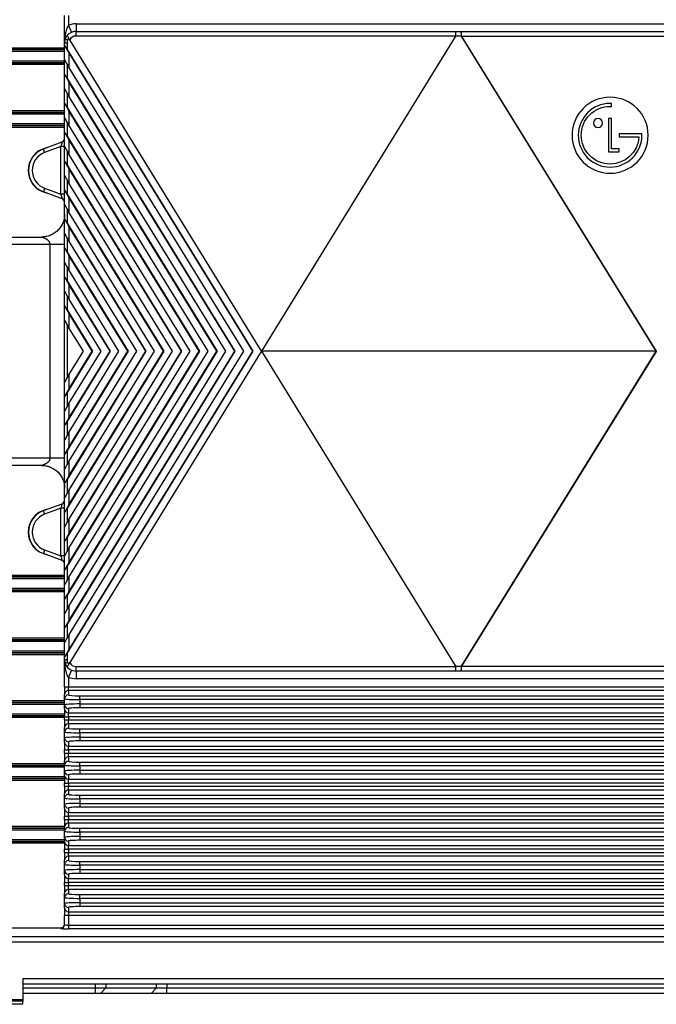
# Model space of a CAD drawing. Extents: x 0 to 2100, y 0 to 1464.
# Drawn here: x 1288 to 1456, y 329 to 588 of the extents above; entities that cross this region are included whole.
import ezdxf

# ---------------------------------------------------------------- set-up
doc = ezdxf.new("R2010")
doc.units = 0
doc.header["$LTSCALE"] = 5
doc.header["$MEASUREMENT"] = 0
doc.linetypes.add('SLD-Solid', pattern=[0])
doc.layers.get('0').update_dxf_attribs({"linetype": 'CONTINUOUS'})

msp = doc.modelspace()

# ---------------------------------------------------------------- linework, layer by layer
at = {"color": 7, "linetype": 'SLD-Solid', "lineweight": 25}
for p, q in [((1300.101, 581.872), (1300.101, 589.019)), ((1301.101, 589.019), (1301.101, 586.455)), ((1301.101, 586.455), (1301.901, 584.622)), ((1303.101, 586.872), (1608.101, 586.872)), ((1303.101, 586.872), (1303.101, 584.872)), ((1303.101, 584.872), (1402.831, 584.872)), ((1402.831, 584.872), (1404.321, 584.872)), ((1404.321, 584.872), (1404.438, 584.872)), ((1404.438, 583.548), (1404.438, 584.872)), ((1404.438, 584.872), (1506.765, 584.872)), ((1300.101, 581.872), (1300.734, 581.872)), ((1300.101, 581.249), (1300.101, 581.872)), ((1300.734, 581.872), (1300.734, 580.123)), ((1351.851, 500.872), (1301.462, 582.664)), ((1402.831, 583.659), (1303.041, 583.659)), ((1402.809, 583.585), (1351.851, 500.872)), ((1404.382, 583.585), (1402.809, 583.585)), ((1455.58, 500.88), (1404.382, 583.585)), ((1404.438, 583.548), (1455.6, 500.902)), ((1506.765, 583.548), (1404.438, 583.548)), ((1300.101, 581.248), (1300.101, 581.249)), ((1300.101, 577.448), (1300.101, 581.248)), ((1300.734, 580.123), (1349.558, 500.872)), ((1300.101, 573.648), (1300.101, 577.448)), ((1301.231, 579.238), (1349.51, 500.872)), ((1301.231, 579.238), (1301.231, 575.438)), ((1347.169, 500.872), (1301.231, 575.438)), ((1300.101, 573.648), (1300.101, 573.648)), ((1300.101, 569.848), (1300.101, 573.648)), ((1300.734, 572.523), (1344.876, 500.872)), ((1344.828, 500.872), (1301.231, 571.638)), ((1301.231, 571.638), (1301.231, 567.838)), ((1300.101, 566.048), (1300.101, 569.848)), ((1342.487, 500.872), (1301.231, 567.838)), ((1300.101, 566.048), (1300.101, 566.048)), ((1300.101, 562.248), (1300.101, 566.048)), ((1300.734, 564.922), (1340.194, 500.872)), ((1340.146, 500.872), (1301.231, 564.037)), ((1301.231, 564.037), (1301.231, 560.237)), ((1443.862, 565.17), (1443.862, 565.95)), ((1300.101, 558.448), (1300.101, 562.248)), ((1443.863, 561.979), (1443.062, 561.979)), ((1443.062, 561.979), (1443.062, 553.229)), ((1443.863, 554.011), (1443.863, 561.979)), ((1337.804, 500.872), (1301.231, 560.237)), ((1300.101, 558.447), (1300.101, 558.448)), ((1300.101, 554.647), (1300.101, 558.447)), ((1300.734, 557.322), (1335.511, 500.872)), ((1335.463, 500.872), (1301.231, 556.437)), ((1301.231, 556.437), (1301.231, 552.637)), ((1451.496, 557.981), (1445.855, 557.981)), ((1445.855, 557.981), (1445.855, 557.203)), ((1445.855, 557.203), (1451.035, 557.203)), ((1451.035, 557.203), (1451.035, 557.09)), ((1451.832, 557.981), (1451.496, 557.981)), ((1451.832, 557.603), (1451.832, 557.981)), ((1294.513, 553.997), (1299.45, 555.83)), ((1294.861, 553.059), (1294.513, 553.997)), ((1299.101, 554.634), (1294.861, 553.059)), ((1299.45, 555.83), (1299.101, 554.634)), ((1300.101, 554.634), (1299.101, 554.634)), ((1299.101, 542.11), (1299.101, 554.634)), ((1300.101, 550.847), (1300.101, 554.647)), ((1445.852, 554.011), (1443.863, 554.011)), ((1445.852, 553.229), (1445.852, 554.011)), ((1300.101, 550.847), (1300.101, 550.847)), ((1300.101, 547.047), (1300.101, 550.847)), ((1333.122, 500.872), (1301.231, 552.637)), ((1443.062, 553.229), (1445.852, 553.229)), ((1300.734, 549.722), (1330.829, 500.872)), ((1330.781, 500.872), (1301.231, 548.837)), ((1301.231, 548.837), (1301.231, 545.037)), ((1300.101, 543.247), (1300.101, 547.047)), ((1294.861, 543.685), (1294.513, 542.747)), ((1294.861, 543.685), (1299.101, 542.11)), ((1300.101, 543.247), (1300.101, 543.247)), ((1300.101, 539.446), (1300.101, 543.247)), ((1328.44, 500.872), (1301.231, 545.037)), ((1299.45, 540.914), (1294.513, 542.747)), ((1299.101, 542.11), (1299.45, 540.914)), ((1300.101, 542.11), (1299.101, 542.11)), ((1300.734, 542.121), (1326.147, 500.872)), ((1326.098, 500.872), (1301.231, 541.236)), ((1301.231, 541.236), (1301.231, 537.436)), ((1300.101, 535.647), (1300.101, 539.446)), ((1300.101, 535.646), (1300.101, 535.647)), ((1300.101, 531.846), (1300.101, 535.646)), ((1323.757, 500.872), (1301.231, 537.436)), ((1300.734, 534.521), (1321.464, 500.872)), ((1321.416, 500.872), (1301.231, 533.636)), ((1301.231, 533.636), (1301.231, 529.836)), ((1171.176, 530.872), (1294.101, 530.872)), ((1300.101, 528.046), (1300.101, 531.846)), ((1296.301, 528.872), (1171.052, 528.872)), ((1296.301, 472.872), (1296.301, 528.872)), ((1300.101, 528.046), (1300.101, 528.046)), ((1300.101, 524.246), (1300.101, 528.046)), ((1319.075, 500.872), (1301.231, 529.836)), ((1300.734, 526.921), (1316.782, 500.872)), ((1316.734, 500.872), (1301.231, 526.036)), ((1301.231, 526.036), (1301.231, 522.236)), ((1300.101, 520.446), (1300.101, 524.246)), ((1300.101, 520.446), (1300.101, 520.446)), ((1300.101, 516.645), (1300.101, 520.446)), ((1314.393, 500.872), (1301.231, 522.236)), ((1300.734, 519.32), (1312.099, 500.872)), ((1312.051, 500.872), (1301.231, 518.435)), ((1301.231, 518.435), (1301.231, 514.635)), ((1300.101, 512.846), (1300.101, 516.645)), ((1309.71, 500.872), (1301.231, 514.635)), ((1300.101, 512.845), (1300.101, 512.846)), ((1300.101, 509.045), (1300.101, 512.845)), ((1300.734, 511.72), (1307.417, 500.872)), ((1307.369, 500.872), (1301.231, 510.835)), ((1301.231, 510.835), (1301.231, 507.035)), ((1300.101, 492.699), (1300.101, 509.045)), ((1305.028, 500.872), (1301.231, 507.035)), ((1349.558, 500.872), (1300.734, 421.621)), ((1344.876, 500.872), (1300.734, 429.221)), ((1340.194, 500.872), (1300.734, 436.822)), ((1335.511, 500.872), (1300.734, 444.422)), ((1330.829, 500.872), (1300.734, 452.023)), ((1326.147, 500.872), (1300.734, 459.623)), ((1321.464, 500.872), (1300.734, 467.223)), ((1316.782, 500.872), (1300.734, 474.824)), ((1312.099, 500.872), (1300.734, 482.424)), ((1307.417, 500.872), (1300.734, 490.024)), ((1349.51, 500.872), (1301.231, 422.506)), ((1301.231, 426.306), (1347.169, 500.872)), ((1301.231, 430.106), (1344.828, 500.872)), ((1301.231, 433.907), (1342.487, 500.872)), ((1301.231, 437.707), (1340.146, 500.872)), ((1301.231, 441.507), (1337.804, 500.872)), ((1301.231, 445.307), (1335.463, 500.872)), ((1301.231, 449.107), (1333.122, 500.872)), ((1301.231, 452.907), (1330.781, 500.872)), ((1301.231, 456.708), (1328.44, 500.872)), ((1301.231, 460.508), (1326.098, 500.872)), ((1301.231, 464.308), (1323.757, 500.872)), ((1301.231, 468.108), (1321.416, 500.872)), ((1301.231, 471.908), (1319.075, 500.872)), ((1301.231, 475.708), (1316.734, 500.872)), ((1301.231, 479.509), (1314.393, 500.872)), ((1301.231, 483.309), (1312.051, 500.872)), ((1301.231, 487.109), (1309.71, 500.872)), ((1301.231, 490.909), (1307.369, 500.872)), ((1301.231, 494.709), (1305.028, 500.872)), ((1351.53, 500.351), (1301.46, 419.078)), ((1351.53, 500.351), (1301.462, 419.081)), ((1307.417, 500.872), (1307.369, 500.872)), ((1312.099, 500.872), (1312.051, 500.872)), ((1316.782, 500.872), (1316.734, 500.872)), ((1321.464, 500.872), (1321.416, 500.872)), ((1326.147, 500.872), (1326.098, 500.872)), ((1330.829, 500.872), (1330.781, 500.872)), ((1335.511, 500.872), (1335.463, 500.872)), ((1340.194, 500.872), (1340.146, 500.872)), ((1344.876, 500.872), (1344.828, 500.872)), ((1349.51, 500.872), (1349.558, 500.872)), ((1351.561, 500.401), (1351.53, 500.351)), ((1351.851, 500.872), (1351.561, 500.401)), ((1455.548, 500.872), (1351.851, 500.872)), ((1351.851, 500.872), (1402.809, 418.159)), ((1404.382, 418.159), (1455.576, 500.857)), ((1455.6, 500.842), (1404.438, 418.196)), ((1455.576, 500.857), (1455.548, 500.872)), ((1455.6, 500.902), (1455.603, 500.902)), ((1455.6, 500.842), (1455.6, 500.902)), ((1455.603, 500.842), (1455.6, 500.842)), ((1301.231, 494.709), (1301.231, 490.909)), ((1300.101, 488.899), (1300.101, 492.699)), ((1300.101, 488.899), (1300.101, 488.899)), ((1300.101, 485.099), (1300.101, 488.899)), ((1301.231, 487.109), (1301.231, 483.309)), ((1300.101, 481.299), (1300.101, 485.099)), ((1300.101, 481.298), (1300.101, 481.299)), ((1300.101, 477.498), (1300.101, 481.298)), ((1301.231, 479.509), (1301.231, 475.708)), ((1300.101, 473.698), (1300.101, 477.498)), ((1300.101, 473.698), (1300.101, 473.698)), ((1300.101, 469.898), (1300.101, 473.698)), ((1172.679, 472.872), (1296.301, 472.872)), ((1294.101, 470.872), (1172.679, 470.872)), ((1301.231, 471.908), (1301.231, 468.108)), ((1300.101, 466.098), (1300.101, 469.898)), ((1300.101, 466.097), (1300.101, 466.098)), ((1300.101, 462.298), (1300.101, 466.097)), ((1301.231, 464.308), (1301.231, 460.508)), ((1294.513, 458.997), (1299.45, 460.83)), ((1299.45, 460.83), (1299.101, 459.634)), ((1300.101, 458.498), (1300.101, 462.298)), ((1294.861, 458.059), (1294.513, 458.997)), ((1299.101, 459.634), (1294.861, 458.059)), ((1300.101, 459.634), (1299.101, 459.634)), ((1299.101, 447.11), (1299.101, 459.634)), ((1300.101, 458.497), (1300.101, 458.498)), ((1300.101, 454.697), (1300.101, 458.497)), ((1301.231, 456.708), (1301.231, 452.907)), ((1300.101, 450.897), (1300.101, 454.697)), ((1300.101, 450.897), (1300.101, 450.897)), ((1300.101, 447.097), (1300.101, 450.897)), ((1294.861, 448.685), (1294.513, 447.747)), ((1299.45, 445.914), (1294.513, 447.747)), ((1294.861, 448.685), (1299.101, 447.11)), ((1301.231, 449.107), (1301.231, 445.307)), ((1300.101, 447.11), (1299.101, 447.11)), ((1299.101, 447.11), (1299.45, 445.914)), ((1300.101, 443.297), (1300.101, 447.097)), ((1300.101, 443.296), (1300.101, 443.297)), ((1300.101, 439.497), (1300.101, 443.296)), ((1301.231, 441.507), (1301.231, 437.707)), ((1300.101, 435.697), (1300.101, 439.497)), ((1300.101, 435.696), (1300.101, 435.697)), ((1300.101, 431.896), (1300.101, 435.696)), ((1300.101, 428.096), (1300.101, 431.896)), ((1301.231, 433.907), (1301.231, 430.106)), ((1300.101, 428.096), (1300.101, 428.096)), ((1300.101, 424.296), (1300.101, 428.096)), ((1300.101, 420.496), (1300.101, 424.296)), ((1301.231, 426.306), (1301.231, 422.506)), ((1300.734, 421.621), (1300.734, 419.872)), ((1300.101, 420.495), (1300.101, 420.496)), ((1300.101, 419.872), (1300.101, 420.495)), ((1300.101, 419.872), (1300.734, 419.872)), ((1300.101, 412.725), (1300.101, 419.872)), ((1301.901, 417.123), (1301.101, 415.29)), ((1303.041, 418.085), (1402.831, 418.085)), ((1402.831, 416.872), (1303.101, 416.872)), ((1303.101, 416.872), (1303.101, 414.872)), ((1402.809, 418.159), (1404.382, 418.159)), ((1404.321, 416.872), (1402.831, 416.872)), ((1404.438, 416.872), (1404.321, 416.872)), ((1404.438, 416.872), (1404.438, 418.196)), ((1404.438, 418.196), (1506.765, 418.196)), ((1506.765, 416.872), (1404.438, 416.872)), ((1301.101, 415.29), (1301.101, 412.725)), ((1608.101, 414.872), (1303.101, 414.872)), ((1300.101, 412.725), (1301.101, 412.725)), ((1300.101, 412.725), (1300.101, 410.73)), ((1301.101, 411.728), (1301.101, 412.725)), ((1301.101, 412.725), (1610.101, 412.725)), ((1301.101, 411.728), (1301.101, 410.591)), ((1610.101, 411.728), (1301.101, 411.728)), ((1300.101, 409.594), (1300.101, 410.73)), ((1300.101, 408), (1300.101, 409.594)), ((1304.101, 409.369), (1304.101, 410.366)), ((1304.101, 410.366), (1607.101, 410.366)), ((1607.101, 409.369), (1304.101, 409.369)), ((1304.101, 409.369), (1304.101, 408.225)), ((1300.101, 406.864), (1300.101, 408)), ((1300.101, 406.864), (1300.101, 404.869)), ((1301.101, 407.003), (1301.101, 405.866)), ((1304.101, 408.225), (1304.101, 407.228)), ((1304.101, 408.225), (1607.101, 408.225)), ((1607.101, 407.228), (1304.101, 407.228)), ((1300.101, 404.869), (1301.101, 404.869)), ((1300.101, 404.025), (1300.101, 404.869)), ((1300.101, 404.025), (1301.101, 404.025)), ((1300.101, 404.025), (1300.101, 402.03)), ((1301.101, 405.866), (1610.101, 405.866)), ((1301.101, 404.869), (1301.101, 405.866)), ((1610.101, 404.869), (1301.101, 404.869)), ((1301.101, 404.869), (1301.101, 404.025)), ((1301.101, 404.025), (1610.101, 404.025)), ((1301.101, 403.028), (1301.101, 404.025)), ((1300.101, 400.894), (1300.101, 402.03)), ((1300.101, 399.3), (1300.101, 400.894)), ((1301.101, 403.028), (1301.101, 401.891)), ((1610.101, 403.028), (1301.101, 403.028)), ((1304.101, 401.666), (1607.101, 401.666)), ((1304.101, 400.669), (1304.101, 401.666)), ((1300.101, 398.164), (1300.101, 399.3)), ((1301.101, 398.303), (1301.101, 397.166)), ((1607.101, 400.669), (1304.101, 400.669)), ((1304.101, 400.669), (1304.101, 399.525)), ((1304.101, 399.525), (1304.101, 398.528)), ((1304.101, 399.525), (1607.101, 399.525)), ((1607.101, 398.528), (1304.101, 398.528)), ((1300.101, 398.164), (1300.101, 396.169)), ((1300.101, 396.169), (1301.101, 396.169)), ((1300.101, 395.325), (1300.101, 396.169)), ((1301.101, 397.166), (1610.101, 397.166)), ((1301.101, 396.169), (1301.101, 397.166)), ((1610.101, 396.169), (1301.101, 396.169)), ((1301.101, 396.169), (1301.101, 395.325)), ((1300.101, 395.325), (1301.101, 395.325)), ((1300.101, 395.325), (1300.101, 393.33)), ((1300.101, 392.194), (1300.101, 393.33)), ((1301.101, 395.325), (1610.101, 395.325)), ((1301.101, 394.328), (1301.101, 395.325)), ((1301.101, 394.328), (1301.101, 393.191)), ((1610.101, 394.328), (1301.101, 394.328)), ((1300.101, 390.6), (1300.101, 392.194)), ((1300.101, 389.464), (1300.101, 390.6)), ((1304.101, 392.966), (1607.101, 392.966)), ((1304.101, 391.969), (1304.101, 392.966)), ((1607.101, 391.969), (1304.101, 391.969)), ((1304.101, 391.969), (1304.101, 390.825)), ((1304.101, 390.825), (1304.101, 389.828)), ((1304.101, 390.825), (1607.101, 390.825)), ((1300.101, 389.464), (1300.101, 387.469)), ((1301.101, 389.603), (1301.101, 388.466)), ((1301.101, 388.466), (1610.101, 388.466)), ((1301.101, 387.469), (1301.101, 388.466)), ((1607.101, 389.828), (1304.101, 389.828)), ((1300.101, 387.469), (1301.101, 387.469)), ((1300.101, 386.625), (1300.101, 387.469)), ((1300.101, 386.625), (1301.101, 386.625)), ((1300.101, 386.625), (1300.101, 384.63)), ((1610.101, 387.469), (1301.101, 387.469)), ((1301.101, 387.469), (1301.101, 386.625)), ((1301.101, 386.625), (1610.101, 386.625)), ((1301.101, 385.628), (1301.101, 386.625)), ((1301.101, 385.628), (1301.101, 384.491)), ((1610.101, 385.628), (1301.101, 385.628)), ((1300.101, 383.494), (1300.101, 384.63)), ((1300.101, 381.9), (1300.101, 383.494)), ((1304.101, 384.266), (1607.101, 384.266)), ((1304.101, 383.269), (1304.101, 384.266)), ((1607.101, 383.269), (1304.101, 383.269)), ((1304.101, 383.269), (1304.101, 382.125)), ((1300.101, 380.764), (1300.101, 381.9)), ((1300.101, 380.764), (1300.101, 378.769)), ((1301.101, 380.903), (1301.101, 379.766)), ((1304.101, 382.125), (1304.101, 381.128)), ((1304.101, 382.125), (1607.101, 382.125)), ((1607.101, 381.128), (1304.101, 381.128)), ((1300.101, 378.769), (1301.101, 378.769)), ((1300.101, 377.925), (1300.101, 378.769)), ((1300.101, 377.925), (1301.101, 377.925)), ((1300.101, 377.925), (1300.101, 375.93)), ((1301.101, 379.766), (1610.101, 379.766)), ((1301.101, 378.769), (1301.101, 379.766)), ((1610.101, 378.769), (1301.101, 378.769)), ((1301.101, 378.769), (1301.101, 377.925)), ((1301.101, 377.925), (1610.101, 377.925)), ((1301.101, 376.928), (1301.101, 377.925)), ((1300.101, 374.794), (1300.101, 375.93)), ((1301.101, 376.928), (1301.101, 375.791)), ((1610.101, 376.928), (1301.101, 376.928)), ((1304.101, 375.566), (1607.101, 375.566)), ((1304.101, 374.569), (1304.101, 375.566)), ((1300.101, 373.2), (1300.101, 374.794)), ((1300.101, 372.064), (1300.101, 373.2)), ((1607.101, 374.569), (1304.101, 374.569)), ((1304.101, 374.569), (1304.101, 373.425)), ((1304.101, 373.425), (1304.101, 372.428)), ((1304.101, 373.425), (1607.101, 373.425)), ((1607.101, 372.428), (1304.101, 372.428)), ((1300.101, 372.064), (1300.101, 370.069)), ((1300.101, 370.069), (1301.101, 370.069)), ((1300.101, 369.225), (1300.101, 370.069)), ((1301.101, 372.203), (1301.101, 371.066)), ((1301.101, 371.066), (1610.101, 371.066)), ((1301.101, 370.069), (1301.101, 371.066)), ((1610.101, 370.069), (1301.101, 370.069)), ((1301.101, 370.069), (1301.101, 369.225)), ((1300.101, 369.225), (1301.101, 369.225)), ((1300.101, 369.225), (1300.101, 367.23)), ((1300.101, 366.094), (1300.101, 367.23)), ((1301.101, 369.225), (1610.101, 369.225)), ((1301.101, 368.228), (1301.101, 369.225)), ((1301.101, 368.228), (1301.101, 367.091)), ((1610.101, 368.228), (1301.101, 368.228)), ((1300.101, 364.5), (1300.101, 366.094)), ((1304.101, 366.866), (1607.101, 366.866)), ((1304.101, 365.869), (1304.101, 366.866)), ((1607.101, 365.869), (1304.101, 365.869)), ((1304.101, 365.869), (1304.101, 364.725)), ((1304.101, 364.725), (1304.101, 363.728)), ((1304.101, 364.725), (1607.101, 364.725)), ((1300.101, 363.364), (1300.101, 364.5)), ((1300.101, 363.364), (1300.101, 361.369)), ((1301.101, 363.503), (1301.101, 362.366)), ((1301.101, 362.366), (1610.101, 362.366)), ((1301.101, 361.369), (1301.101, 362.366)), ((1607.101, 363.728), (1304.101, 363.728)), ((1300.101, 361.369), (1301.101, 361.369)), ((1300.101, 360.525), (1300.101, 361.369)), ((1300.101, 360.525), (1301.101, 360.525)), ((1300.101, 360.525), (1300.101, 358.53)), ((1610.101, 361.369), (1301.101, 361.369)), ((1301.101, 361.369), (1301.101, 360.525)), ((1301.101, 360.525), (1610.101, 360.525)), ((1301.101, 359.528), (1301.101, 360.525)), ((1301.101, 359.528), (1301.101, 358.391)), ((1610.101, 359.528), (1301.101, 359.528)), ((1300.101, 357.394), (1300.101, 358.53)), ((1300.101, 355.8), (1300.101, 357.394)), ((1304.101, 358.166), (1607.101, 358.166)), ((1304.101, 357.169), (1304.101, 358.166)), ((1304.101, 357.169), (1304.101, 356.025)), ((1607.101, 357.169), (1304.101, 357.169)), ((1300.101, 354.664), (1300.101, 355.8)), ((1300.101, 354.664), (1300.101, 352.669)), ((1301.101, 354.803), (1301.101, 353.666)), ((1304.101, 356.025), (1607.101, 356.025)), ((1304.101, 356.025), (1304.101, 355.028)), ((1607.101, 355.028), (1304.101, 355.028)), ((1301.101, 352.669), (1300.101, 352.669)), ((1300.101, 350.28), (1300.101, 352.669)), ((1301.101, 353.666), (1610.101, 353.666)), ((1301.101, 353.666), (1301.101, 352.669)), ((1610.101, 352.669), (1301.101, 352.669)), ((1301.101, 352.669), (1301.101, 350.156)), ((1286.101, 349.403), (1299.101, 349.403)), ((1299.101, 349.282), (1299.101, 349.403)), ((1301.101, 350.156), (1610.101, 350.156)), ((1301.101, 350.156), (1301.101, 349.158)), ((1610.101, 349.158), (1301.101, 349.158)), ((1226.87, 347.132), (1684.333, 347.132)), ((1684.333, 345.635), (1226.87, 345.635)), ((1289.101, 336.147), (1622.101, 336.147)), ((1289.101, 336.147), (1289.101, 330.647)), ((1622.101, 334.647), (1289.101, 334.647)), ((1289.101, 333.647), (1308.19, 333.647)), ((1308.19, 333.647), (1308.19, 334.647)), ((1308.19, 332.147), (1308.19, 333.647)), ((1308.19, 333.647), (1310.909, 333.647)), ((1309.55, 332.147), (1310.909, 333.647)), ((1310.909, 334.647), (1310.909, 333.647)), ((1310.909, 333.647), (1324.216, 333.647)), ((1322.856, 332.147), (1324.216, 333.647)), ((1324.216, 333.647), (1324.216, 334.647)), ((1324.216, 333.647), (1326.934, 333.647)), ((1326.934, 334.647), (1326.934, 333.647)), ((1326.934, 332.147), (1326.934, 333.647)), ((1326.934, 333.647), (1584.268, 333.647)), ((1308.19, 332.147), (1289.101, 332.147)), ((1309.55, 332.147), (1308.19, 332.147)), ((1322.856, 332.147), (1309.55, 332.147)), ((1326.934, 332.147), (1322.856, 332.147)), ((1584.268, 332.147), (1326.934, 332.147)), ((1282.101, 330.647), (1289.101, 330.647)), ((1289.101, 330.147), (1282.101, 330.147)), ((1289.101, 329.347), (1282.101, 329.347)), ((1289.101, 330.647), (1289.101, 330.147)), ((1289.101, 329.347), (1289.101, 330.147))]:
    msp.add_line(p, q, dxfattribs=at)
at = {"color": 8, "linetype": 'SLD-Solid', "lineweight": 25}
for p, q in [((1175.626, 580.597), (1300.101, 580.597)), ((1300.101, 580.097), (1175.626, 580.097)), ((1175.626, 580.095), (1300.101, 580.095)), ((1300.101, 579.595), (1175.626, 579.595)), ((1175.626, 577.149), (1300.101, 577.149)), ((1300.101, 576.65), (1175.626, 576.65)), ((1175.626, 576.647), (1300.101, 576.647)), ((1300.101, 576.148), (1253.442, 576.148)), ((1300.734, 576.262), (1300.734, 572.523)), ((1300.734, 568.661), (1300.734, 564.922)), ((1175.626, 564.097), (1300.101, 564.097)), ((1300.101, 563.597), (1175.626, 563.597)), ((1175.626, 563.595), (1300.101, 563.595)), ((1300.101, 563.095), (1175.626, 563.095)), ((1300.101, 559.648), (1172.882, 559.648)), ((1173.083, 560.147), (1300.101, 560.147)), ((1300.101, 560.15), (1173.085, 560.15)), ((1173.551, 560.649), (1300.101, 560.649)), ((1300.734, 561.061), (1300.734, 557.322)), ((1300.734, 553.461), (1300.734, 549.722)), ((1300.734, 545.86), (1300.734, 542.121)), ((1300.734, 538.26), (1300.734, 534.521)), ((1300.734, 530.66), (1300.734, 526.921)), ((1300.734, 523.059), (1300.734, 519.32)), ((1300.734, 515.459), (1300.734, 511.72)), ((1300.734, 507.859), (1300.734, 493.886)), ((1300.734, 490.024), (1300.734, 486.285)), ((1300.734, 482.424), (1300.734, 478.685)), ((1300.734, 474.824), (1300.734, 471.084)), ((1300.734, 467.223), (1300.734, 463.484)), ((1300.734, 459.623), (1300.734, 455.884)), ((1300.734, 452.023), (1300.734, 448.283)), ((1300.734, 444.422), (1300.734, 440.683)), ((1172.882, 442.097), (1300.101, 442.097)), ((1300.101, 441.597), (1173.083, 441.597)), ((1173.085, 441.595), (1300.101, 441.595)), ((1300.101, 441.095), (1173.551, 441.095)), ((1175.626, 438.649), (1300.101, 438.649)), ((1300.101, 438.15), (1175.626, 438.15)), ((1175.626, 438.147), (1300.101, 438.147)), ((1300.101, 437.648), (1175.626, 437.648)), ((1300.734, 436.822), (1300.734, 433.083)), ((1300.734, 429.221), (1300.734, 425.482)), ((1300.101, 425.097), (1175.626, 425.097)), ((1175.626, 425.095), (1300.101, 425.095)), ((1300.101, 424.595), (1175.626, 424.595)), ((1253.442, 425.597), (1300.101, 425.597)), ((1175.626, 422.149), (1300.101, 422.149)), ((1300.101, 421.65), (1175.626, 421.65)), ((1175.626, 421.647), (1300.101, 421.647)), ((1300.101, 421.148), (1175.626, 421.148)), ((1173.501, 408.595), (1300.101, 408.595)), ((1300.101, 408.597), (1173.503, 408.597)), ((1173.969, 409.097), (1300.101, 409.097)), ((1300.101, 408.095), (1173.084, 408.095)), ((1173.084, 405.649), (1300.101, 405.649)), ((1300.101, 405.15), (1173.084, 405.15)), ((1173.084, 405.147), (1300.101, 405.147)), ((1300.101, 404.648), (1173.084, 404.648)), ((1173.084, 392.597), (1300.101, 392.597)), ((1300.101, 392.097), (1173.084, 392.097)), ((1173.084, 392.095), (1300.101, 392.095)), ((1300.101, 391.595), (1173.084, 391.595)), ((1173.084, 389.149), (1300.101, 389.149)), ((1300.101, 388.65), (1173.084, 388.65)), ((1173.084, 388.647), (1300.101, 388.647)), ((1300.101, 388.148), (1173.084, 388.148)), ((1173.084, 376.097), (1300.101, 376.097)), ((1300.101, 375.597), (1173.084, 375.597)), ((1173.084, 375.595), (1300.101, 375.595)), ((1300.101, 375.095), (1173.084, 375.095)), ((1173.084, 372.649), (1300.101, 372.649)), ((1300.101, 372.15), (1173.084, 372.15)), ((1173.084, 372.147), (1300.101, 372.147)), ((1300.101, 371.648), (1173.084, 371.648))]:
    msp.add_line(p, q, dxfattribs=at)
at = {"color": 7, "linetype": 'SLD-Solid', "lineweight": 25}
for centre, radius, start, end in [((1303.101, 581.872), 3, 90, 153.09963), ((1303.101, 581.872), 5, 90, 113.57818), ((1309.301, 583.956), 6.266, 171.59183, 182.71224), ((1397.586, 583.912), 6.803, 357.24163, 8.10941), ((1303.101, 581.872), 3, 160.8356, 180), ((1303.101, 581.872), 3, 153.09963, 160.8356), ((1302.317, 587.271), 4.867, 245.09448, 252.59579), ((1303.034, 581.872), 2.3, 160.8356, 180), ((1303.041, 581.909), 1.75, 90, 154.46586), ((1299.101, 556.768), 1, 290.37361, 0), ((1296.601, 548.372), 6, 110.37361, 249.62639), ((1296.601, 548.372), 5, 110.37361, 249.62639), ((1299.101, 539.977), 1, 0, 69.62639), ((1471.132, 492.482), 17.668, 151.53763, 151.70177), ((1460.792, 509.259), 9.889, 238.16721, 238.33112), ((1299.101, 461.768), 1, 290.37361, 0), ((1296.601, 453.372), 6, 110.37361, 249.62639), ((1296.601, 453.372), 5, 110.37361, 249.62639), ((1299.101, 444.977), 1, 0, 69.62639), ((1303.101, 419.872), 3, 180, 199.1644), ((1302.317, 414.473), 4.867, 107.40421, 114.90552), ((1303.034, 419.872), 2.3, 180, 199.1644), ((1303.041, 419.835), 1.75, 205.53414, 270), ((1303.101, 419.872), 3, 199.1644, 206.90037), ((1303.101, 419.872), 3, 206.90037, 270), ((1309.301, 417.788), 6.266, 177.28776, 188.40817), ((1397.586, 417.832), 6.803, 351.89059, 2.75837), ((1303.101, 419.872), 5, 246.42182, 270), ((1301.1, 410.729), 0.999, 89.91977, 179.91954), ((1301.1, 409.593), 0.999, 89.91977, 179.91954), ((1301.1, 408.001), 0.999, 180.08046, 270.08023), ((1301.1, 406.865), 0.999, 180.08046, 270.08023), ((1301.1, 402.029), 0.999, 89.91977, 179.91954), ((1301.1, 400.893), 0.999, 89.91977, 179.91954), ((1301.1, 399.301), 0.999, 180.08046, 270.08023), ((1301.1, 398.165), 0.999, 180.08046, 270.08023), ((1301.1, 393.329), 0.999, 89.91977, 179.91954), ((1301.1, 392.193), 0.999, 89.91977, 179.91954), ((1301.1, 390.601), 0.999, 180.08046, 270.08023), ((1301.1, 389.465), 0.999, 180.08046, 270.08023), ((1301.1, 384.629), 0.999, 89.91977, 179.91954), ((1301.1, 383.493), 0.999, 89.91977, 179.91954), ((1301.1, 381.901), 0.999, 180.08046, 270.08023), ((1301.1, 380.765), 0.999, 180.08046, 270.08023), ((1301.1, 375.929), 0.999, 89.91977, 179.91954), ((1301.1, 374.793), 0.999, 89.91977, 179.91954), ((1301.1, 373.201), 0.999, 180.08046, 270.08023), ((1301.1, 372.065), 0.999, 180.08046, 270.08023), ((1301.1, 367.229), 0.999, 89.91977, 179.91954), ((1301.1, 366.093), 0.999, 89.91977, 179.91954), ((1301.1, 364.501), 0.999, 180.08046, 270.08023), ((1301.1, 363.365), 0.999, 180.08046, 270.08023), ((1301.1, 358.529), 0.999, 89.91977, 179.91954), ((1301.1, 357.393), 0.999, 89.91977, 179.91954), ((1301.1, 355.801), 0.999, 180.08046, 270.08023), ((1301.1, 354.665), 0.999, 180.08046, 270.08023), ((1299.102, 350.281), 0.999, 269.94503, 359.94492)]:
    msp.add_arc(centre, radius, start, end, dxfattribs=at)
at = {"color": 8, "linetype": 'SLD-Solid', "lineweight": 25}
for centre in [(1296.601, 548.372), (1296.601, 453.372)]:
    msp.add_arc(centre, 6.05, 103.0023, 256.9977, dxfattribs=at)
at = {"color": 7, "linetype": 'SLD-Solid', "lineweight": 25}
for centre, major_axis, ratio, start_param, end_param in [((1402.831, 583.622), (0, 1.25), 0.0000764, 0, 1.5410554), ((1389.862, 583.622), (12.969, 0.038), 0.0963406, 6.2235183, 6.2829064), ((1404.373, 583.622), (0.996, -0.66), 0.0221399, 4.735145, 4.7917366), ((1300.801, 580.123), (-0.698, 1.131), 0.0431496, 0.0697466, 1.5441509), ((1301.351, 579.238), (-1.247, 2.019), 0.0431496, 0.0697466, 1.5441509), ((1301.351, 575.438), (-1.247, 2.019), 0.0431496, 0.0697466, 1.5441509), ((1301.351, 571.638), (-1.247, 2.019), 0.0431496, 0.0697466, 1.5441509), ((1300.801, 572.523), (-0.698, 1.131), 0.0431496, 0.0697466, 1.5441509), ((1301.351, 567.838), (-1.247, 2.019), 0.0431496, 0.0697466, 1.5441509), ((1301.351, 564.037), (-1.247, 2.019), 0.0431496, 0.0697466, 1.5441509), ((1300.801, 564.922), (-0.698, 1.131), 0.0431496, 0.0697466, 1.5441509), ((1301.351, 560.237), (-1.247, 2.019), 0.0431496, 0.0697466, 1.5441509), ((1300.801, 557.322), (-0.698, 1.131), 0.0431496, 0.0697466, 1.5441509), ((1301.351, 556.437), (-1.247, 2.019), 0.0431496, 0.0697466, 1.5441509), ((1301.351, 552.637), (-1.247, 2.019), 0.0431496, 0.0697466, 1.5441509), ((1301.351, 548.837), (-1.247, 2.019), 0.0431496, 0.0697466, 1.5441509), ((1300.801, 549.722), (-0.698, 1.131), 0.0431496, 0.0697466, 1.5441509), ((1301.351, 545.037), (-1.247, 2.019), 0.0431496, 0.0697466, 1.5441509), ((1301.351, 541.236), (-1.247, 2.019), 0.0431496, 0.0697466, 1.5441509), ((1300.801, 542.121), (-0.698, 1.131), 0.0431496, 0.0697466, 1.5441509), ((1301.351, 537.436), (-1.247, 2.019), 0.0431496, 0.0697466, 1.5441509), ((1300.801, 534.521), (-0.698, 1.131), 0.0431496, 0.0697466, 1.5441509), ((1301.351, 533.636), (-1.247, 2.019), 0.0431496, 0.0697466, 1.5441509), ((1301.351, 529.836), (-1.247, 2.019), 0.0431496, 0.0697466, 1.5441509), ((1301.351, 526.036), (-1.247, 2.019), 0.0431496, 0.0697466, 1.5441509), ((1300.801, 526.921), (-0.698, 1.131), 0.0431496, 0.0697466, 1.5441509), ((1301.351, 522.236), (-1.247, 2.019), 0.0431496, 0.0697466, 1.5441509), ((1301.351, 518.435), (-1.247, 2.019), 0.0431496, 0.0697466, 1.5441509), ((1300.801, 519.32), (-0.698, 1.131), 0.0431496, 0.0697466, 1.5441509), ((1301.351, 514.635), (-1.247, 2.019), 0.0431496, 0.0697466, 1.5441509), ((1300.801, 511.72), (-0.698, 1.131), 0.0431496, 0.0697466, 1.5441509), ((1301.351, 510.835), (-1.247, 2.019), 0.0431496, 0.0697466, 1.5441509), ((1301.351, 507.035), (-1.247, 2.019), 0.0431496, 0.0697466, 1.5441509), ((1439.987, 509.306), (15.595, -8.422), 0.0282107, 6.2309979, 6.2756774), ((1455.6, 500.872), (0.355, 0.377), 0.0394176, 1.5290049, 1.5855966), ((1301.351, 494.709), (1.247, 2.019), 0.0431496, 1.5974418, 3.0718461), ((1301.351, 490.909), (1.247, 2.019), 0.0431496, 1.5974418, 3.0718461), ((1300.801, 490.024), (0.698, 1.131), 0.0431496, 1.5974418, 3.0718461), ((1301.351, 487.109), (1.247, 2.019), 0.0431496, 1.5974418, 3.0718461), ((1301.351, 483.309), (1.247, 2.019), 0.0431496, 1.5974418, 3.0718461), ((1300.801, 482.424), (0.698, 1.131), 0.0431496, 1.5974418, 3.0718461), ((1301.351, 479.509), (1.247, 2.019), 0.0431496, 1.5974418, 3.0718461), ((1301.351, 475.708), (1.247, 2.019), 0.0431496, 1.5974418, 3.0718461), ((1300.801, 474.824), (0.698, 1.131), 0.0431496, 1.5974418, 3.0718461), ((1301.351, 471.908), (1.247, 2.019), 0.0431496, 1.5974418, 3.0718461), ((1301.351, 468.108), (1.247, 2.019), 0.0431496, 1.5974418, 3.0718461), ((1300.801, 467.223), (0.698, 1.131), 0.0431496, 1.5974418, 3.0718461), ((1301.351, 464.308), (1.247, 2.019), 0.0431496, 1.5974418, 3.0718461), ((1301.351, 460.508), (1.247, 2.019), 0.0431496, 1.5974418, 3.0718461), ((1300.801, 459.623), (0.698, 1.131), 0.0431496, 1.5974418, 3.0718461), ((1301.351, 456.708), (1.247, 2.019), 0.0431496, 1.5974418, 3.0718461), ((1301.351, 452.907), (1.247, 2.019), 0.0431496, 1.5974418, 3.0718461), ((1300.801, 452.023), (0.698, 1.131), 0.0431496, 1.5974418, 3.0718461), ((1301.351, 449.107), (1.247, 2.019), 0.0431496, 1.5974418, 3.0718461), ((1301.351, 445.307), (1.247, 2.019), 0.0431496, 1.5974418, 3.0718461), ((1300.801, 444.422), (0.698, 1.131), 0.0431496, 1.5974418, 3.0718461), ((1301.351, 441.507), (1.247, 2.019), 0.0431496, 1.5974418, 3.0718461), ((1301.351, 437.707), (1.247, 2.019), 0.0431496, 1.5974418, 3.0718461), ((1300.801, 436.822), (0.698, 1.131), 0.0431496, 1.5974418, 3.0718461), ((1301.351, 433.907), (1.247, 2.019), 0.0431496, 1.5974418, 3.0718461), ((1301.351, 430.106), (1.247, 2.019), 0.0431496, 1.5974418, 3.0718461), ((1300.801, 429.221), (0.698, 1.131), 0.0431496, 1.5974418, 3.0718461), ((1301.351, 426.306), (1.247, 2.019), 0.0431496, 1.5974418, 3.0718461), ((1301.351, 422.506), (1.247, 2.019), 0.0431496, 1.5974418, 3.0718461), ((1300.801, 421.621), (0.698, 1.131), 0.0431496, 1.5974418, 3.0718461), ((1389.862, 418.122), (12.969, -0.038), 0.0963406, 0.0002789, 0.059667), ((1402.831, 418.122), (0, 1.25), 0.0000764, 1.6005373, 3.1415927), ((1404.373, 418.122), (0.996, 0.66), 0.0221399, 1.4914487, 1.5480404), ((1304.101, 409.594), (4, 0), 0.05625, 3.1415927, 4.712389), ((1304.101, 410.591), (3, 0), 0.075, 3.1415927, 4.712389), ((1304.101, 408), (4, 0), 0.05625, 1.5707963, 3.1415927), ((1304.101, 407.003), (3, 0), 0.075, 1.5707963, 3.1415927), ((1304.101, 400.894), (4, 0), 0.05625, 3.1415927, 4.712389), ((1304.101, 401.891), (3, 0), 0.075, 3.1415927, 4.712389), ((1304.101, 399.3), (4, 0), 0.05625, 1.5707963, 3.1415927), ((1304.101, 398.303), (3, 0), 0.075, 1.5707963, 3.1415927), ((1304.101, 393.191), (3, 0), 0.075, 3.1415927, 4.712389), ((1304.101, 392.194), (4, 0), 0.05625, 3.1415927, 4.712389), ((1304.101, 390.6), (4, 0), 0.05625, 1.5707963, 3.1415927), ((1304.101, 389.603), (3, 0), 0.075, 1.5707963, 3.1415927), ((1304.101, 383.494), (4, 0), 0.05625, 3.1415927, 4.712389), ((1304.101, 384.491), (3, 0), 0.075, 3.1415927, 4.712389), ((1304.101, 381.9), (4, 0), 0.05625, 1.5707963, 3.1415927), ((1304.101, 380.903), (3, 0), 0.075, 1.5707963, 3.1415927), ((1304.101, 375.791), (3, 0), 0.075, 3.1415927, 4.712389), ((1304.101, 374.794), (4, 0), 0.05625, 3.1415927, 4.712389), ((1304.101, 373.2), (4, 0), 0.05625, 1.5707963, 3.1415927), ((1304.101, 372.203), (3, 0), 0.075, 1.5707963, 3.1415927), ((1304.101, 366.094), (4, 0), 0.05625, 3.1415927, 4.712389), ((1304.101, 364.5), (4, 0), 0.05625, 1.5707963, 3.1415927), ((1304.101, 367.091), (3, 0), 0.075, 3.1415927, 4.712389), ((1304.101, 363.503), (3, 0), 0.075, 1.5707963, 3.1415927), ((1304.101, 357.394), (4, 0), 0.05625, 3.1415927, 4.712389), ((1304.101, 358.391), (3, 0), 0.075, 3.1415927, 4.712389), ((1304.101, 355.8), (4, 0), 0.05625, 1.5707963, 3.1415927), ((1304.101, 354.803), (3, 0), 0.075, 1.5707963, 3.1415927), ((1299.101, 350.405), (0, -1.002), 0.9980811, 0, 1.5707963), ((1301.101, 349.282), (2, 0), 0.0620386, 3.1415927, 4.712389), ((1301.101, 350.28), (1, 0), 0.1240772, 3.1415927, 4.712389)]:
    msp.add_ellipse(centre, major_axis=major_axis, ratio=ratio, start_param=start_param, end_param=end_param, dxfattribs=at)
for points, knots in [([(1301.101, 586.455), (1300.978, 586.293), (1300.88, 586.114), (1300.711, 585.749), (1300.64, 585.562), (1300.455, 584.995), (1300.365, 584.608), (1300.228, 583.831), (1300.18, 583.44), (1300.117, 582.657), (1300.101, 582.267), (1300.101, 581.872)], [0, 0, 0, 0, 0.125, 0.125, 0.25, 0.25, 0.5, 0.5, 0.75, 0.75, 1, 1, 1, 1]), ([(1300.426, 583.229), (1300.445, 583.265), (1300.483, 583.338), (1300.546, 583.444), (1300.615, 583.549), (1300.686, 583.647), (1300.761, 583.743), (1300.814, 583.804), (1300.842, 583.836)], [0, 0, 0, 0, 0.1626297, 0.3361231, 0.5033048, 0.6696475, 0.8298812, 1, 1, 1, 1]), ([(1301.462, 582.664), (1301.379, 582.798), (1301.3, 582.93), (1301.15, 583.187), (1301.083, 583.307), (1300.968, 583.522), (1300.922, 583.616), (1300.859, 583.76), (1300.842, 583.811), (1300.842, 583.836)], [0, 0, 0, 0, 0.25, 0.25, 0.5, 0.5, 0.75, 0.75, 1, 1, 1, 1]), ([(1443.46, 567.581), (1437.939, 567.581), (1433.461, 563.11), (1433.461, 557.603), (1433.461, 552.087), (1437.939, 547.616), (1443.46, 547.616)], [0, 0, 0, 0, 1, 1, 1, 2, 2, 2, 2]), ([(1443.46, 547.616), (1448.983, 547.616), (1453.463, 552.087), (1453.463, 557.603), (1453.463, 563.11), (1448.983, 567.581), (1443.46, 567.581)], [2, 2, 2, 2, 3, 3, 3, 4, 4, 4, 4]), ([(1441.467, 560.787), (1441.467, 561.447), (1440.931, 561.981), (1440.268, 561.981), (1439.607, 561.981), (1439.071, 561.447), (1439.071, 560.787)], [2, 2, 2, 2, 3, 3, 3, 4, 4, 4, 4]), ([(1439.071, 560.787), (1439.071, 560.129), (1439.607, 559.59), (1440.268, 559.59), (1440.931, 559.59), (1441.467, 560.129), (1441.467, 560.787)], [0, 0, 0, 0, 1, 1, 1, 2, 2, 2, 2]), ([(1300.101, 536.872), (1300.101, 536.519), (1300.07, 536.152), (1299.933, 535.409), (1299.826, 535.033), (1299.534, 534.294), (1299.348, 533.932), (1298.899, 533.246), (1298.637, 532.922), (1298.051, 532.337), (1297.728, 532.074), (1297.042, 531.626), (1296.679, 531.44), (1295.941, 531.147), (1295.565, 531.041), (1294.822, 530.904), (1294.455, 530.872), (1294.101, 530.872)], [0, 0, 0, 0, 0.125, 0.125, 0.25, 0.25, 0.375, 0.375, 0.5, 0.5, 0.625, 0.625, 0.75, 0.75, 0.875, 0.875, 1, 1, 1, 1]), ([(1296.301, 528.872), (1296.301, 528.909), (1296.299, 528.983), (1296.286, 529.092), (1296.265, 529.201), (1296.235, 529.307), (1296.196, 529.411), (1296.149, 529.513), (1296.094, 529.612), (1296.03, 529.708), (1295.894, 529.884), (1295.624, 530.129), (1295.29, 530.335), (1295, 530.48), (1294.801, 530.568), (1294.612, 530.645), (1294.443, 530.715), (1294.299, 530.775), (1294.186, 530.825), (1294.114, 530.864), (1294.106, 530.869), (1294.101, 530.872)], [0, 0, 0, 0, 0.0277631, 0.0554789, 0.0833124, 0.1114268, 0.1399801, 0.1691235, 0.1989991, 0.2297388, 0.2614638, 0.378201, 0.5272254, 0.5917072, 0.6566228, 0.7179221, 0.7758138, 0.833183, 0.8837372, 0.9399969, 1, 1, 1, 1]), ([(1300.101, 528.872), (1300.101, 528.872), (1300.003, 528.872), (1299.622, 528.872), (1299.34, 528.872), (1298.637, 528.872), (1298.215, 528.872), (1297.296, 528.872), (1296.799, 528.872), (1296.301, 528.872)], [0, 0, 0, 0, 0.25, 0.25, 0.5, 0.5, 0.75, 0.75, 1, 1, 1, 1]), ([(1294.101, 470.872), (1294.102, 470.873), (1294.103, 470.873), (1294.115, 470.881), (1294.134, 470.891), (1294.16, 470.905), (1294.209, 470.929), (1294.3, 470.969), (1294.496, 471.051), (1294.74, 471.149), (1294.998, 471.266), (1295.212, 471.37), (1295.429, 471.49), (1295.633, 471.631), (1295.809, 471.781), (1295.959, 471.939), (1296.083, 472.108), (1296.181, 472.288), (1296.25, 472.477), (1296.293, 472.673), (1296.299, 472.806), (1296.301, 472.872)], [0, 0, 0, 0, 0.0246529, 0.0484502, 0.0715606, 0.0941683, 0.1164698, 0.1669656, 0.2243558, 0.3433843, 0.4075697, 0.4727385, 0.5475857, 0.6166881, 0.6803139, 0.7388068, 0.795136, 0.8485927, 0.8999587, 0.9501132, 1, 1, 1, 1]), ([(1294.101, 470.872), (1294.455, 470.872), (1294.822, 470.841), (1295.565, 470.703), (1295.941, 470.597), (1296.679, 470.305), (1297.042, 470.118), (1297.728, 469.67), (1298.051, 469.408), (1298.637, 468.822), (1298.899, 468.498), (1299.348, 467.812), (1299.534, 467.45), (1299.826, 466.711), (1299.933, 466.335), (1300.07, 465.592), (1300.101, 465.226), (1300.101, 464.872)], [0, 0, 0, 0, 0.125, 0.125, 0.25, 0.25, 0.375, 0.375, 0.5, 0.5, 0.625, 0.625, 0.75, 0.75, 0.875, 0.875, 1, 1, 1, 1]), ([(1296.301, 472.872), (1296.799, 472.872), (1297.296, 472.872), (1298.215, 472.872), (1298.637, 472.872), (1299.34, 472.872), (1299.622, 472.872), (1300.003, 472.872), (1300.101, 472.872), (1300.101, 472.872)], [0, 0, 0, 0, 0.25, 0.25, 0.5, 0.5, 0.75, 0.75, 1, 1, 1, 1]), ([(1301.101, 415.29), (1300.977, 415.452), (1300.88, 415.629), (1300.711, 415.994), (1300.64, 416.181), (1300.455, 416.749), (1300.365, 417.136), (1300.159, 418.3), (1300.101, 419.089), (1300.101, 419.872)], [0, 0, 0, 0, 0.125, 0.125, 0.25, 0.25, 0.5, 0.5, 1, 1, 1, 1]), ([(1300.842, 417.909), (1300.841, 417.957), (1300.91, 418.112), (1301.081, 418.433), (1301.149, 418.555), (1301.297, 418.81), (1301.378, 418.943), (1301.46, 419.078)], [0, 0, 0, 0, 0.5, 0.5, 0.75, 0.75, 1, 1, 1, 1]), ([(1300.842, 417.909), (1300.819, 417.934), (1300.778, 417.98), (1300.721, 418.052), (1300.676, 418.11), (1300.64, 418.16), (1300.588, 418.235), (1300.53, 418.326), (1300.469, 418.433), (1300.44, 418.488), (1300.426, 418.515)], [0, 0, 0, 0, 0.1401748, 0.2496936, 0.3745374, 0.4378206, 0.4993844, 0.7494968, 0.8747056, 1, 1, 1, 1])]:
    msp.add_open_spline(points, degree=3, knots=knots, dxfattribs=at)
for points in [[(1300.268, 582.857), (1300.312, 582.985), (1300.365, 583.109), (1300.426, 583.229)], [(1300.426, 583.229), (1300.426, 583.229), (1300.426, 583.229), (1300.426, 583.229)], [(1301.169, 583.218), (1301.038, 583.036), (1300.935, 582.838), (1300.862, 582.627)], [(1443.46, 565.957), (1438.846, 565.957), (1435.09, 562.21), (1435.09, 557.603)], [(1438.096, 562.959), (1439.53, 564.389), (1441.436, 565.177), (1443.46, 565.177)], [(1443.862, 565.95), (1443.755, 565.957), (1443.559, 565.957), (1443.46, 565.957)], [(1443.46, 565.177), (1443.549, 565.177), (1443.765, 565.174), (1443.862, 565.17)], [(1435.872, 557.603), (1435.872, 559.625), (1436.662, 561.527), (1438.096, 562.959)], [(1435.09, 557.603), (1435.09, 555.369), (1435.962, 553.27), (1437.541, 551.694)], [(1438.096, 552.244), (1436.662, 553.677), (1435.872, 555.579), (1435.872, 557.603)], [(1451.035, 557.09), (1450.768, 553.151), (1447.475, 550.025), (1443.46, 550.025)], [(1449.383, 551.694), (1450.96, 553.27), (1451.832, 555.369), (1451.832, 557.603)], [(1437.541, 551.694), (1439.125, 550.114), (1441.227, 549.246), (1443.46, 549.246)], [(1443.46, 550.025), (1441.436, 550.025), (1439.53, 550.814), (1438.096, 552.244)], [(1443.46, 549.246), (1445.699, 549.246), (1447.8, 550.114), (1449.383, 551.694)], [(1300.862, 419.117), (1300.935, 418.906), (1301.038, 418.707), (1301.169, 418.527)], [(1301.46, 419.078), (1301.461, 419.079), (1301.461, 419.08), (1301.462, 419.081)], [(1300.426, 418.515), (1300.365, 418.635), (1300.312, 418.76), (1300.268, 418.887)], [(1300.426, 418.515), (1300.426, 418.515), (1300.426, 418.515), (1300.426, 418.515)]]:
    msp.add_open_spline(points, degree=3, dxfattribs=at)

doc.saveas('drawing.dxf')
